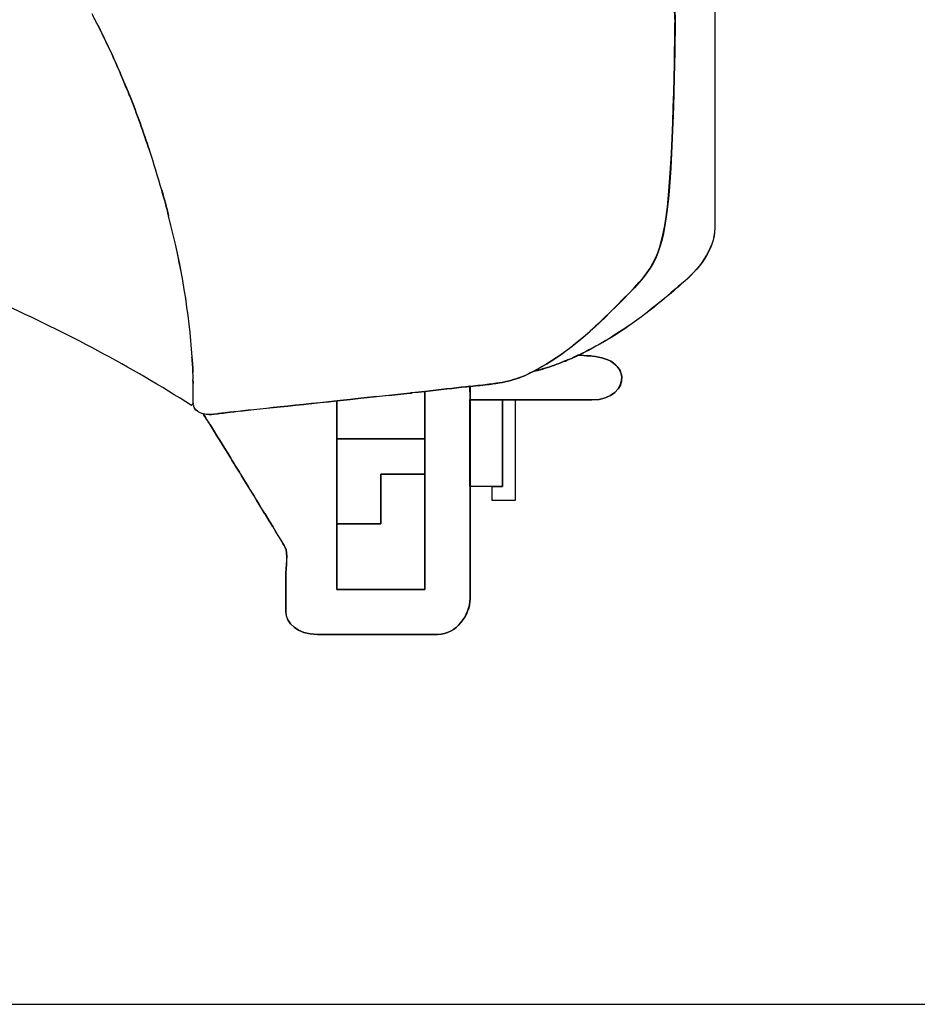
# Model space of a CAD drawing. Units: inches. Extents: x 3061 to 10240, y 4576 to 9386.
# Drawn here: x 8102 to 8694, y 7471 to 8120 of the extents above; entities that cross this region are included whole.
import ezdxf

# ---------------------------------------------------------------- set-up
doc = ezdxf.new("R2010")
doc.units = ezdxf.units.IN
doc.header["$MEASUREMENT"] = 0
doc.layers.add('Layer 1', color=7, linetype='Continuous')

msp = doc.modelspace()

# ---------------------------------------------------------------- hatches: boundary and pattern name
at = {"layer": 'Layer 1'}
h = msp.add_hatch(color=256, dxfattribs=at)
h.dxf.hatch_style = 2
h.paths.add_polyline_path([(8216.75, 7866.9), (8216.75, 7866.62), (8216.47, 7866.62)])
h = msp.add_hatch(color=256, dxfattribs=at)
h.dxf.hatch_style = 2
h.paths.add_polyline_path([(8223.49, 7859.92), (8223.49, 7859.64), (8223.19, 7859.92)])

# ---------------------------------------------------------------- linework, layer by layer
at = {"color": 5}
msp.add_lwpolyline([(3061.04, 7470.91), (10239.85, 7470.91)], dxfattribs=at)
msp.add_arc((7691.01, 7037.69), 980.02, 57.63595, 65.99367)
at = {"layer": 'Layer 1'}
for p, q in [((8369.33, 7874.74), (8369.33, 7843.4)), ((8216.47, 7866.62), (8216.75, 7866.9)), ((8216.75, 7866.62), (8216.47, 7866.62)), ((8216.75, 7866.9), (8216.75, 7866.62)), ((8311.41, 7843.4), (8311.41, 7868.6)), ((8399.1, 7869.15), (8420.45, 7869.15)), ((8399.1, 7812.03), (8399.1, 7869.15)), ((8420.45, 7869.15), (8420.45, 7812.03)), ((8420.46, 7812.04), (8420.46, 7869.16)), ((8420.46, 7869.16), (8428.86, 7869.16)), ((8420.46, 7869.15), (8420.46, 7812.03)), ((8428.86, 7869.16), (8428.86, 7802.82)), ((8428.9, 7869.15), (8428.9, 7802.8)), ((8223.49, 7859.64), (8223.19, 7859.92)), ((8223.19, 7859.92), (8223.49, 7859.92)), ((8223.49, 7859.92), (8223.49, 7859.64)), ((8311.41, 7787.41), (8311.41, 7843.4)), ((8311.43, 7843.39), (8369.34, 7843.39)), ((8311.43, 7787.4), (8311.43, 7843.39)), ((8311.43, 7843.39), (8369.34, 7843.39)), ((8369.33, 7843.4), (8369.33, 7820.16)), ((8369.34, 7843.39), (8369.34, 7820.17)), ((8369.34, 7820.17), (8340.39, 7820.17)), ((8340.39, 7820.17), (8340.39, 7787.4)), ((8340.39, 7787.41), (8340.39, 7820.16)), ((8340.39, 7820.16), (8369.34, 7820.16)), ((8369.33, 7820.17), (8340.4, 7820.17)), ((8340.4, 7820.17), (8340.4, 7787.42)), ((8369.33, 7820.16), (8369.33, 7744.31)), ((8369.34, 7820.16), (8369.34, 7744.31)), ((8413.73, 7812.03), (8399.1, 7812.03)), ((8413.7, 7812.03), (8399.1, 7812.03)), ((8413.68, 7802.82), (8413.68, 7812.04)), ((8413.68, 7812.04), (8413.71, 7812.04)), ((8420.46, 7812.03), (8413.7, 7812.03)), ((8413.71, 7812.04), (8420.46, 7812.04)), ((8413.72, 7802.8), (8413.72, 7812.03)), ((8420.45, 7812.03), (8413.73, 7812.03)), ((8428.86, 7802.82), (8413.68, 7802.82)), ((8428.9, 7802.8), (8413.72, 7802.8)), ((8340.4, 7787.42), (8311.41, 7787.42)), ((8311.41, 7744.31), (8311.41, 7787.41)), ((8311.43, 7787.41), (8340.39, 7787.41)), ((8311.43, 7744.31), (8311.43, 7787.41)), ((8340.39, 7787.4), (8311.43, 7787.4)), ((8369.33, 7744.31), (8311.41, 7744.31)), ((8369.34, 7744.31), (8311.43, 7744.31))]:
    msp.add_line(p, q, dxfattribs=at)
for points in [[(7801.23, 8280.98), (8015.17, 8216.15), (8135.57, 7988.66), (8070.19, 7772.87)], [(8560.36, 8134.46), (8560.36, 8134.46), (8560.36, 7982.47), (8560.36, 7982.47)], [(8560.4, 8134.43), (8560.4, 8134.43), (8560.4, 7982.44), (8560.4, 7982.44)], [(8154.07, 8115.76), (8152.67, 8118.26), (8151.26, 8121.07), (8150.13, 8123.58)], [(8154.07, 8115.72), (8152.67, 8118.23), (8151.26, 8121.04), (8150.13, 8123.57)], [(8173.74, 8072.08), (8167.85, 8086.65), (8161.4, 8101.19), (8154.07, 8115.76)], [(8173.74, 8072.07), (8167.85, 8086.61), (8161.37, 8101.18), (8154.07, 8115.72)], [(8173.76, 8072.08), (8167.9, 8086.65), (8161.39, 8101.19), (8154.09, 8115.76)], [(8154.09, 8115.76), (8161.39, 8101.19), (8167.87, 8086.65), (8173.76, 8072.08)], [(8174.87, 8069.57), (8174.29, 8070.4), (8174.05, 8071.25), (8173.74, 8072.08)], [(8174.88, 8069.54), (8174.29, 8070.39), (8174.02, 8071.25), (8173.74, 8072.07)], [(8173.76, 8072.08), (8174.04, 8071.26), (8174.34, 8070.4), (8174.89, 8069.58)], [(8174.89, 8069.58), (8174.34, 8070.4), (8174.04, 8071.26), (8173.76, 8072.08)], [(8187.79, 8033.74), (8183.85, 8045.5), (8179.64, 8057.54), (8174.87, 8069.57)], [(8187.8, 8033.71), (8183.85, 8045.74), (8179.64, 8057.5), (8174.88, 8069.54)], [(8187.81, 8033.72), (8183.87, 8045.48), (8179.66, 8057.51), (8174.89, 8069.55)], [(8174.89, 8069.55), (8179.63, 8057.51), (8183.87, 8045.75), (8187.81, 8033.72)], [(8195.92, 8007.44), (8193.38, 8016.12), (8190.85, 8024.79), (8187.79, 8033.74)], [(8195.92, 8007.44), (8193.38, 8016.11), (8190.85, 8024.79), (8187.8, 8033.71)], [(8200.44, 7990.33), (8199.34, 7995.95), (8197.63, 8001.54), (8195.92, 8007.44)], [(8200.44, 7990.37), (8199.34, 7995.96), (8197.63, 8001.55), (8195.92, 8007.44)], [(8200.43, 7990.35), (8199.33, 7995.97), (8197.62, 8001.53), (8195.94, 8007.42)], [(8195.94, 8007.42), (8197.65, 8001.53), (8199.33, 7995.97), (8200.43, 7990.35)], [(8215.92, 7897.42), (8214.22, 7925.43), (8209.17, 7957.04), (8200.44, 7990.37)], [(8215.93, 7897.41), (8214.22, 7925.39), (8209.18, 7957.04), (8200.44, 7990.33)], [(8491.23, 7926.82), (8517.38, 7952.81), (8523.55, 7957.57), (8528.35, 7989.77)], [(8528.38, 7989.78), (8523.61, 7957.59), (8517.44, 7952.82), (8491.29, 7926.8)], [(8528.43, 7989.74), (8523.63, 7957.55), (8517.49, 7952.78), (8491.31, 7926.76)], [(8560.36, 7982.47), (8560.36, 7967.93), (8549.39, 7954.76), (8538.7, 7945.81)], [(8538.7, 7945.81), (8533.36, 7941.32), (8520.16, 7929.29), (8502.75, 7917.25)], [(8440.68, 7887.9), (8456.44, 7895.75), (8474.13, 7909.47), (8491.23, 7926.82)], [(8491.29, 7926.8), (8474.16, 7909.45), (8456.47, 7895.73), (8440.71, 7887.88)], [(8491.31, 7926.76), (8474.21, 7909.38), (8456.49, 7895.69), (8440.76, 7887.84)], [(8502.75, 7917.25), (8498.23, 7914.44), (8493.74, 7911.36), (8488.67, 7908.27)], [(8502.83, 7917.19), (8498.3, 7914.14), (8493.85, 7911.05), (8488.77, 7908.24)], [(8488.67, 7908.27), (8482.8, 7904.91), (8476.88, 7901.58), (8470.43, 7898.5)], [(8488.77, 7908.24), (8482.85, 7904.88), (8476.95, 7901.52), (8470.51, 7898.44)], [(8216.48, 7887.06), (8216.48, 7890.42), (8216.17, 7894.05), (8215.9, 7897.38)], [(8215.9, 7897.38), (8216.17, 7893.78), (8216.48, 7890.42), (8216.48, 7887.06)], [(8216.47, 7887.06), (8216.47, 7890.42), (8216.17, 7893.78), (8215.92, 7897.42)], [(8216.48, 7887.06), (8216.48, 7890.42), (8216.17, 7893.78), (8215.93, 7897.41)], [(8463.41, 7895.41), (8463.13, 7895.14), (8462.86, 7895.14), (8462.58, 7895.14)], [(8462.6, 7895.2), (8462.87, 7895.2), (8463.15, 7895.2), (8463.42, 7895.48)], [(8463.46, 7895.45), (8463.18, 7895.17), (8462.91, 7895.17), (8462.6, 7895.17)], [(8463.44, 7895.46), (8463.13, 7895.18), (8462.86, 7895.18), (8462.61, 7895.18)], [(8462.61, 7895.18), (8462.86, 7895.18), (8463.13, 7895.18), (8463.44, 7895.46)], [(8470.16, 7898.5), (8467.9, 7897.34), (8465.64, 7896.24), (8463.41, 7895.41)], [(8463.42, 7895.48), (8465.69, 7896.33), (8467.95, 7897.19), (8470.18, 7898.56)], [(8463.44, 7895.46), (8465.67, 7896.28), (8467.93, 7897.41), (8470.19, 7898.54)], [(8470.19, 7898.54), (8467.93, 7897.14), (8465.67, 7896.28), (8463.44, 7895.46)], [(8470.18, 7898.53), (8467.95, 7897.13), (8465.69, 7896.3), (8463.46, 7895.45)], [(8470.42, 7898.56), (8470.42, 7898.56), (8470.11, 7898.56), (8470.11, 7898.56)], [(8470.43, 7898.5), (8470.43, 7898.5), (8470.16, 7898.5), (8470.16, 7898.5)], [(8470.18, 7898.56), (8470.18, 7898.56), (8470.45, 7898.56), (8470.45, 7898.56)], [(8475.76, 7898.29), (8473.23, 7898.56), (8471.25, 7898.56), (8470.42, 7898.56)], [(8470.45, 7898.56), (8471.28, 7898.56), (8473.29, 7898.56), (8475.8, 7898.29)], [(8479.71, 7897.98), (8478.3, 7898.29), (8476.9, 7898.29), (8475.76, 7898.29)], [(8475.8, 7898.29), (8476.93, 7898.29), (8478.33, 7898.29), (8479.77, 7897.98)], [(8495.16, 7892.09), (8491.22, 7896.03), (8485.02, 7897.43), (8479.71, 7897.98)], [(8479.77, 7897.98), (8485.08, 7897.43), (8491.28, 7896.03), (8495.19, 7892.09)], [(8440.67, 7887.93), (8444.88, 7888.79), (8449.1, 7890.16), (8453.31, 7891.57)], [(8453.33, 7891.54), (8449.08, 7890.13), (8444.9, 7888.76), (8440.68, 7887.9)], [(8440.68, 7887.9), (8444.89, 7888.75), (8449.08, 7890.13), (8453.32, 7891.53)], [(8453.32, 7891.53), (8449.11, 7890.13), (8444.89, 7888.75), (8440.68, 7887.9)], [(8453.35, 7891.54), (8449.13, 7890.13), (8444.92, 7888.76), (8440.7, 7887.9)], [(8453.31, 7891.57), (8455.85, 7892.39), (8458.66, 7893.52), (8461.17, 7894.65)], [(8461.18, 7894.56), (8458.67, 7893.49), (8455.86, 7892.39), (8453.33, 7891.54)], [(8461.2, 7894.62), (8458.66, 7893.49), (8455.85, 7892.39), (8453.35, 7891.54)], [(8461.17, 7894.65), (8461.47, 7894.65), (8462.05, 7894.93), (8462.6, 7895.2)], [(8462.6, 7895.17), (8462.02, 7894.9), (8461.47, 7894.59), (8461.17, 7894.59)], [(8461.17, 7894.59), (8461.78, 7894.59), (8462.3, 7894.9), (8462.6, 7895.17)], [(8462.58, 7895.14), (8462.28, 7894.83), (8461.7, 7894.56), (8461.18, 7894.56)], [(8462.6, 7895.17), (8462.05, 7894.9), (8461.5, 7894.62), (8461.2, 7894.62)], [(8495.44, 7891.81), (8495.44, 7892.09), (8495.16, 7892.09), (8495.16, 7892.09)], [(8495.19, 7892.09), (8495.47, 7892.09), (8495.47, 7892.09), (8495.47, 7891.81)], [(8499.1, 7884.27), (8498.83, 7887.35), (8497.42, 7889.86), (8495.44, 7891.81)], [(8495.47, 7891.81), (8497.48, 7889.86), (8498.89, 7887.35), (8499.13, 7884.27)], [(8216.47, 7882.02), (8216.75, 7883.43), (8216.75, 7885.11), (8216.47, 7887.06)], [(8216.48, 7882.02), (8216.75, 7883.42), (8216.75, 7885.1), (8216.48, 7887.06)], [(8426.07, 7882.04), (8430.56, 7883.17), (8435.6, 7885.09), (8440.67, 7887.93)], [(8440.71, 7887.88), (8435.67, 7885.1), (8430.6, 7883.15), (8426.08, 7882.02)], [(8440.76, 7887.84), (8435.69, 7885.06), (8430.65, 7883.08), (8426.16, 7881.95)], [(8479.43, 7869.15), (8492.93, 7869.15), (8499.65, 7877.27), (8499.1, 7884.27)], [(8499.13, 7884.27), (8499.71, 7877.27), (8492.96, 7869.15), (8479.49, 7869.15)], [(8216.75, 7880.07), (8216.75, 7880.62), (8216.75, 7881.17), (8216.47, 7882.02)], [(8216.75, 7880.03), (8216.75, 7880.61), (8216.75, 7881.16), (8216.48, 7882.02)], [(8216.48, 7882.01), (8216.75, 7881.18), (8216.75, 7880.6), (8216.75, 7880.05)], [(8216.75, 7880.05), (8216.75, 7880.63), (8216.75, 7881.18), (8216.48, 7882.01)], [(8216.75, 7867.18), (8216.75, 7867.18), (8216.75, 7880.07), (8216.75, 7880.07)], [(8216.75, 7867.17), (8216.75, 7867.17), (8216.75, 7880.03), (8216.75, 7880.03)], [(8369.35, 7874.75), (8379.18, 7875.85), (8388.71, 7876.95), (8396.32, 7877.81)], [(8396.33, 7877.77), (8388.75, 7876.95), (8379.19, 7875.82), (8369.36, 7874.72)], [(8396.38, 7877.73), (8388.8, 7876.91), (8379.27, 7875.78), (8369.38, 7874.68)], [(8399.1, 7878.1), (8398.27, 7878.1), (8397.39, 7877.82), (8396.29, 7877.82)], [(8396.29, 7877.82), (8397.39, 7877.82), (8398.27, 7878.1), (8399.1, 7878.1)], [(8396.32, 7877.81), (8397.45, 7877.81), (8398.3, 7878.08), (8399.16, 7878.08)], [(8399.17, 7878.08), (8398.28, 7878.08), (8397.46, 7877.77), (8396.33, 7877.77)], [(8399.19, 7878.01), (8398.36, 7878.01), (8397.51, 7877.73), (8396.38, 7877.73)], [(8399.1, 7878.1), (8401.63, 7878.37), (8403.86, 7878.68), (8405.85, 7878.68)], [(8399.16, 7869.15), (8399.1, 7874.74), (8399.1, 7878.1), (8399.1, 7878.1)], [(8399.13, 7869.12), (8399.13, 7869.12), (8399.13, 7878.1), (8399.13, 7878.1)], [(8399.16, 7878.08), (8399.16, 7878.08), (8399.16, 7869.13), (8399.16, 7869.13)], [(8405.86, 7878.63), (8403.91, 7878.63), (8401.68, 7878.35), (8399.17, 7878.08)], [(8405.94, 7878.59), (8403.95, 7878.59), (8401.69, 7878.31), (8399.19, 7878.01)], [(8405.85, 7878.68), (8410.34, 7879.23), (8413.7, 7879.5), (8416.23, 7880.05)], [(8416.25, 7880.07), (8413.71, 7879.48), (8410.38, 7879.21), (8405.86, 7878.66)], [(8405.86, 7878.66), (8410.35, 7879.21), (8413.71, 7879.79), (8416.25, 7880.07)], [(8416.28, 7880.03), (8413.74, 7879.76), (8410.38, 7879.21), (8405.86, 7878.63)], [(8416.29, 7879.99), (8413.76, 7879.72), (8410.43, 7879.17), (8405.94, 7878.59)], [(8416.23, 7880.05), (8417.09, 7880.05), (8417.91, 7880.36), (8418.49, 7880.36)], [(8418.51, 7880.31), (8417.96, 7880.31), (8417.1, 7880.03), (8416.28, 7880.03)], [(8418.58, 7880.27), (8418, 7880.27), (8417.18, 7879.99), (8416.29, 7879.99)], [(8418.49, 7880.36), (8420.72, 7880.63), (8423.26, 7881.18), (8426.07, 7882.04)], [(8426.08, 7882.02), (8423.3, 7881.16), (8420.77, 7880.61), (8418.51, 7880.31)], [(8426.09, 7882.01), (8423.25, 7881.18), (8420.72, 7880.6), (8418.52, 7880.32)], [(8418.52, 7880.32), (8420.72, 7880.63), (8423.25, 7881.18), (8426.09, 7882.01)], [(8426.16, 7881.95), (8423.35, 7881.12), (8420.81, 7880.54), (8418.58, 7880.27)], [(8311.41, 7868.59), (8314.22, 7868.86), (8317.03, 7869.14), (8320.15, 7869.45)], [(8320.15, 7869.45), (8322.41, 7869.72), (8324.91, 7869.99), (8327.14, 7870.27)], [(8327.18, 7870.25), (8324.92, 7869.98), (8322.41, 7869.7), (8320.18, 7869.43)], [(8320.18, 7869.43), (8322.41, 7869.7), (8324.64, 7869.98), (8327.18, 7870.25)], [(8327.21, 7870.23), (8324.67, 7869.95), (8322.41, 7869.68), (8320.21, 7869.4)], [(8327.22, 7870.19), (8324.69, 7869.91), (8322.46, 7869.64), (8320.23, 7869.33)], [(8327.14, 7870.27), (8338.11, 7871.4), (8349.07, 7872.5), (8359.46, 7873.63)], [(8359.52, 7873.59), (8349.11, 7872.46), (8338.17, 7871.36), (8327.21, 7870.23)], [(8359.57, 7873.55), (8349.15, 7872.42), (8338.22, 7871.32), (8327.22, 7870.19)], [(8359.46, 7873.63), (8360.01, 7873.63), (8360.59, 7873.63), (8360.9, 7873.94)], [(8360.89, 7873.89), (8360.61, 7873.62), (8360.06, 7873.62), (8359.48, 7873.62)], [(8359.48, 7873.62), (8360.06, 7873.65), (8360.3, 7873.89), (8360.89, 7873.89)], [(8360.93, 7873.86), (8360.35, 7873.86), (8360.07, 7873.59), (8359.52, 7873.59)], [(8360.97, 7873.82), (8360.67, 7873.55), (8360.12, 7873.55), (8359.57, 7873.55)], [(8360.9, 7873.94), (8363.67, 7874.21), (8366.49, 7874.48), (8369.3, 7874.76)], [(8369.36, 7874.72), (8366.52, 7874.44), (8363.74, 7874.17), (8360.93, 7873.86)], [(8369.38, 7874.68), (8369.38, 7874.68), (8360.97, 7873.82), (8360.97, 7873.82)], [(8369.3, 7874.76), (8369.3, 7874.76), (8369.3, 7843.39), (8369.3, 7843.39)], [(8369.35, 7843.38), (8369.35, 7843.38), (8369.35, 7874.75), (8369.35, 7874.75)], [(8215.91, 7866.06), (8215.91, 7865.79), (8215.61, 7865.48), (8215.61, 7865.48)], [(8215.61, 7865.48), (8215.91, 7865.79), (8215.91, 7865.79), (8215.91, 7866.06)], [(8216.18, 7866.06), (8216.18, 7866.06), (8216.18, 7866.33), (8216.49, 7866.61)], [(8216.49, 7866.61), (8216.49, 7866.33), (8216.18, 7866.06), (8216.18, 7866.06)], [(8216.75, 7866.87), (8216.75, 7866.87), (8216.75, 7867.17), (8216.75, 7867.17)], [(8216.75, 7866.64), (8216.75, 7866.64), (8216.75, 7866.91), (8216.75, 7866.91)], [(8216.75, 7866.59), (8216.75, 7866.59), (8216.75, 7866.87), (8216.75, 7866.87)], [(8216.75, 7866.09), (8216.75, 7866.09), (8216.75, 7866.64), (8216.75, 7866.64)], [(8216.75, 7866.04), (8216.75, 7866.04), (8216.75, 7866.59), (8216.75, 7866.59)], [(8217.05, 7865.54), (8216.75, 7865.54), (8216.75, 7865.78), (8216.75, 7866.09)], [(8217.06, 7865.46), (8217.06, 7865.46), (8216.75, 7865.74), (8216.75, 7866.04)], [(8217.33, 7864.1), (8217.05, 7864.68), (8217.05, 7864.96), (8217.05, 7865.54)], [(8217.3, 7864.06), (8217.06, 7864.64), (8217.06, 7864.91), (8217.06, 7865.46)], [(8217.58, 7863.78), (8217.58, 7863.78), (8217.3, 7864.06), (8217.3, 7864.06)], [(8217.32, 7864.11), (8217.32, 7864.11), (8217.59, 7863.83), (8217.59, 7863.83)], [(8217.59, 7863.83), (8217.59, 7863.83), (8217.32, 7864.11), (8217.32, 7864.11)], [(8217.57, 7863.83), (8217.57, 7863.83), (8217.33, 7864.1), (8217.33, 7864.1)], [(8223.19, 7859.92), (8220.66, 7860.74), (8218.43, 7861.87), (8217.57, 7863.83)], [(8223.2, 7859.87), (8220.66, 7860.7), (8218.43, 7861.83), (8217.58, 7863.78)], [(8240.9, 7861.04), (8253.3, 7862.44), (8281.1, 7865.25), (8311.46, 7868.58)], [(8311.47, 7868.55), (8281.14, 7865.19), (8253.32, 7862.41), (8240.94, 7861)], [(8311.52, 7868.48), (8281.19, 7865.15), (8253.33, 7862.34), (8240.99, 7860.93)], [(8311.41, 7843.39), (8311.41, 7843.39), (8311.41, 7868.59), (8311.41, 7868.59)], [(8311.46, 7868.58), (8311.46, 7868.58), (8311.46, 7843.38), (8311.46, 7843.38)], [(8320.21, 7869.4), (8317.09, 7869.1), (8314.28, 7868.82), (8311.47, 7868.55)], [(8320.23, 7869.33), (8317.11, 7869.06), (8314.36, 7868.78), (8311.52, 7868.48)], [(8399.1, 7869.15), (8399.1, 7869.15), (8420.45, 7869.15), (8420.45, 7869.15)], [(8399.13, 7812.03), (8399.13, 7812.03), (8399.13, 7869.12), (8399.13, 7869.12)], [(8420.48, 7869.15), (8420.48, 7869.15), (8399.16, 7869.15), (8399.16, 7869.15)], [(8399.16, 7869.13), (8399.16, 7869.13), (8399.16, 7812.01), (8399.16, 7812.01)], [(8420.45, 7869.15), (8420.45, 7869.15), (8428.88, 7869.15), (8428.88, 7869.15)], [(8428.94, 7869.15), (8428.94, 7869.15), (8420.48, 7869.15), (8420.48, 7869.15)], [(8428.88, 7869.15), (8428.88, 7869.15), (8479.43, 7869.15), (8479.43, 7869.15)], [(8479.49, 7869.15), (8479.49, 7869.15), (8428.94, 7869.15), (8428.94, 7869.15)], [(8223.19, 7860.2), (8223.19, 7860.2), (8223.19, 7859.92), (8223.19, 7859.92)], [(8223.19, 7859.92), (8223.19, 7859.92), (8223.5, 7859.92), (8223.5, 7859.92)], [(8223.53, 7859.87), (8223.53, 7859.87), (8223.2, 7859.87), (8223.2, 7859.87)], [(8223.49, 7859.91), (8228.26, 7859.05), (8233.6, 7860.21), (8233.6, 7860.21)], [(8223.49, 7859.63), (8223.49, 7859.63), (8223.49, 7859.91), (8223.49, 7859.91)], [(8225.48, 7856.55), (8224.62, 7858.23), (8223.77, 7859.36), (8223.49, 7859.63)], [(8223.49, 7859.63), (8223.77, 7859.36), (8224.62, 7858.23), (8225.45, 7856.55)], [(8225.45, 7856.55), (8224.32, 7857.92), (8223.77, 7859.05), (8223.49, 7859.63)], [(8223.5, 7859.92), (8223.5, 7859.92), (8223.5, 7859.62), (8223.5, 7859.62)], [(8223.5, 7859.62), (8223.77, 7859.34), (8224.63, 7858.21), (8225.45, 7856.56)], [(8233.64, 7860.15), (8233.64, 7860.15), (8228.27, 7859.02), (8223.53, 7859.87)], [(8233.66, 7860.11), (8233.66, 7860.11), (8228.32, 7858.98), (8223.55, 7859.8)], [(8225.45, 7856.56), (8225.73, 7855.98), (8226.31, 7855.43), (8226.58, 7854.58)], [(8226.61, 7854.59), (8226.33, 7855.42), (8225.75, 7856), (8225.48, 7856.55)], [(8233.6, 7860.21), (8233.6, 7860.21), (8234.18, 7860.21), (8235.59, 7860.46)], [(8235.6, 7860.42), (8234.16, 7860.15), (8233.64, 7860.15), (8233.64, 7860.15)], [(8235.62, 7860.38), (8234.24, 7860.11), (8233.66, 7860.11), (8233.66, 7860.11)], [(8235.57, 7860.47), (8236.7, 7860.47), (8238.38, 7860.74), (8240.92, 7861.05)], [(8240.92, 7861.05), (8238.69, 7860.74), (8236.7, 7860.47), (8235.57, 7860.47)], [(8235.59, 7860.46), (8236.72, 7860.46), (8238.67, 7860.76), (8240.9, 7861.04)], [(8240.94, 7861), (8238.41, 7860.7), (8236.73, 7860.42), (8235.6, 7860.42)], [(8240.99, 7860.93), (8238.46, 7860.66), (8236.78, 7860.38), (8235.62, 7860.38)], [(8226.58, 7854.58), (8227.13, 7854.03), (8227.44, 7853.17), (8227.99, 7852.59)], [(8226.59, 7854.59), (8227.14, 7854.01), (8227.41, 7853.19), (8227.99, 7852.61)], [(8227.99, 7852.61), (8227.41, 7853.22), (8226.86, 7854.01), (8226.59, 7854.59)], [(8228.01, 7852.61), (8227.46, 7853.19), (8227.16, 7854.01), (8226.61, 7854.59)], [(8227.99, 7852.59), (8231.38, 7847), (8236.14, 7839.46), (8241.49, 7830.78)], [(8241.51, 7830.77), (8236.17, 7839.44), (8231.4, 7846.99), (8228.01, 7852.61)], [(8369.33, 7843.39), (8369.33, 7843.39), (8311.41, 7843.39), (8311.41, 7843.39)], [(8311.46, 7843.38), (8311.46, 7843.38), (8311.46, 7787.42), (8311.46, 7787.42)], [(8369.3, 7843.39), (8369.3, 7843.39), (8369.33, 7843.39), (8369.33, 7843.39)], [(8369.35, 7820.17), (8369.35, 7820.17), (8369.35, 7843.38), (8369.35, 7843.38)], [(8247.95, 7820.17), (8245.69, 7823.8), (8243.43, 7827.44), (8241.47, 7830.8)], [(8241.47, 7830.8), (8243.46, 7827.44), (8245.69, 7823.8), (8247.95, 7820.17)], [(8241.49, 7830.78), (8243.44, 7827.42), (8245.7, 7823.79), (8247.96, 7820.12)], [(8247.96, 7820.14), (8245.73, 7823.77), (8243.44, 7827.41), (8241.51, 7830.77)], [(8247.95, 7820.17), (8248.22, 7819.59), (8248.77, 7818.76), (8249.35, 7817.94)], [(8249.35, 7817.94), (8248.77, 7818.76), (8248.5, 7819.59), (8247.95, 7820.17)], [(8249.39, 7817.91), (8248.81, 7818.76), (8248.26, 7819.59), (8247.96, 7820.14)], [(8247.96, 7820.12), (8248.21, 7819.57), (8248.79, 7818.75), (8249.34, 7817.92)], [(8249.34, 7817.92), (8254.13, 7810.07), (8259.17, 7801.95), (8263.39, 7794.68)], [(8263.45, 7794.69), (8259.2, 7801.96), (8254.16, 7810.06), (8249.39, 7817.91)], [(8369.35, 7744.32), (8369.35, 7744.32), (8369.35, 7820.17), (8369.35, 7820.17)], [(8399.13, 7738.14), (8399.13, 7738.14), (8399.13, 7812.03), (8399.13, 7812.03)], [(8399.16, 7812.01), (8399.16, 7812.01), (8399.16, 7738.12), (8399.16, 7738.12)], [(8263.39, 7794.68), (8263.66, 7794.4), (8263.97, 7794.13), (8264.24, 7793.55)], [(8264.27, 7793.56), (8264, 7793.84), (8263.69, 7794.39), (8263.45, 7794.69)], [(8264.24, 7793.55), (8271.24, 7782.37), (8276.31, 7773.66), (8277.19, 7772.29)], [(8277.19, 7772.27), (8276.34, 7773.68), (8271.29, 7782.35), (8264.27, 7793.56)], [(8311.46, 7787.42), (8311.46, 7787.42), (8311.46, 7744.32), (8311.46, 7744.32)], [(8277.19, 7772.29), (8279.42, 7767.8), (8277.71, 7760.25), (8277.71, 7751.85)], [(8277.74, 7751.84), (8277.74, 7760.21), (8279.45, 7767.81), (8277.19, 7772.27)], [(8277.71, 7751.85), (8277.71, 7751.85), (8277.71, 7729.74), (8277.71, 7729.74)], [(8277.74, 7729.75), (8277.74, 7729.75), (8277.74, 7751.84), (8277.74, 7751.84)], [(8311.46, 7744.32), (8311.46, 7744.32), (8369.35, 7744.32), (8369.35, 7744.32)], [(8377.78, 7714.62), (8390.12, 7714.62), (8399.13, 7727.51), (8399.13, 7738.14)], [(8399.16, 7738.12), (8399.16, 7727.52), (8390.15, 7714.63), (8377.81, 7714.63)], [(8277.71, 7729.74), (8277.71, 7722.16), (8285.32, 7714.62), (8298.52, 7714.62)], [(8298.54, 7714.63), (8285.32, 7714.63), (8277.74, 7722.18), (8277.74, 7729.75)], [(8298.52, 7714.62), (8298.52, 7714.62), (8377.78, 7714.62), (8377.78, 7714.62)], [(8377.81, 7714.63), (8377.81, 7714.63), (8298.54, 7714.63), (8298.54, 7714.63)]]:
    msp.add_open_spline(points, degree=3, dxfattribs=at)
for points, knots in [([(8528.35, 7989.77), (8533.11, 8021.69), (8534.21, 8107.34), (8534.21, 8119.37), (8534.21, 8121.36), (8534.21, 8123.01), (8533.97, 8124.72)], [3, 3, 3, 3, 4, 4, 4, 5, 5, 5, 5]), ([(8534, 8124.7), (8534.27, 8123.02), (8534.27, 8121.37), (8534.27, 8119.39), (8534.27, 8107.35), (8533.14, 8021.67), (8528.38, 7989.78)], [13, 13, 13, 13, 14, 14, 14, 15, 15, 15, 15]), ([(8534.05, 8124.66), (8534.32, 8122.98), (8534.32, 8121.3), (8534.32, 8119.32), (8534.32, 8107.28), (8533.22, 8021.63), (8528.43, 7989.74)], [39, 39, 39, 39, 40, 40, 40, 41, 41, 41, 41]), ([(8560.4, 7982.44), (8560.4, 7967.9), (8549.47, 7954.73), (8538.78, 7945.75), (8533.43, 7941.26), (8520.24, 7929.23), (8502.83, 7917.19)], [26, 26, 26, 26, 27, 27, 27, 28, 28, 28, 28])]:
    msp.add_open_spline(points, degree=3, knots=knots, dxfattribs=at)

doc.saveas('drawing.dxf')
